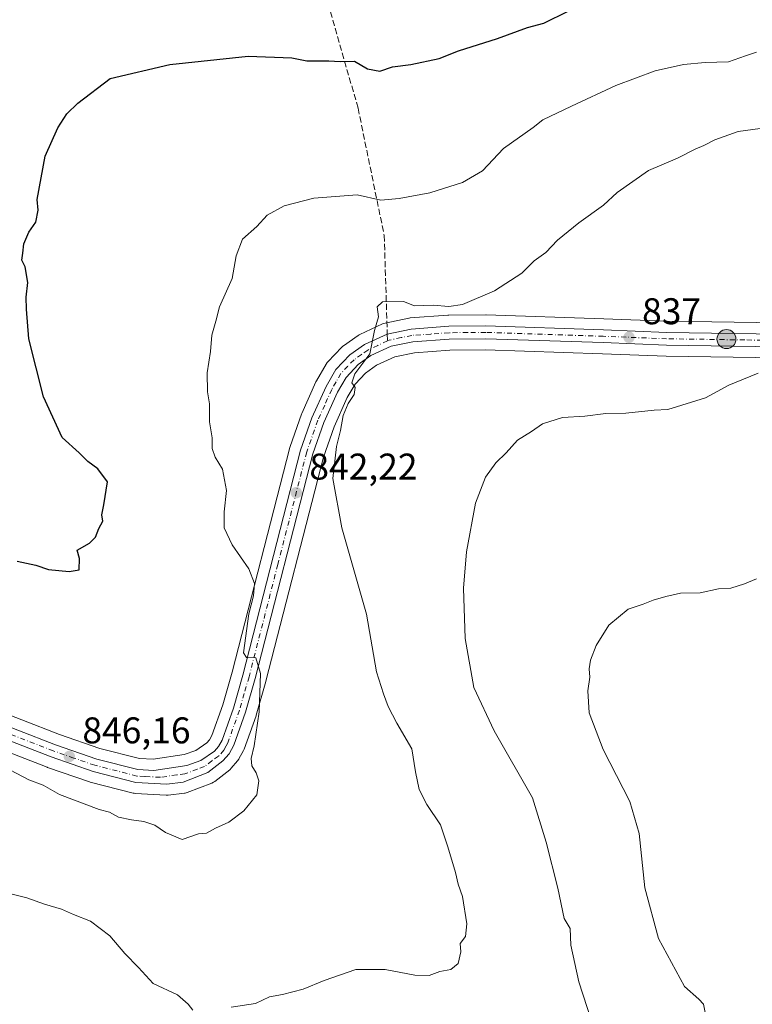
# Model space of a CAD drawing. Units: metres. Extents: x 590211 to 593654, y 4742894 to 4745262.
# Drawn here: x 591153 to 591351, y 4744469 to 4744734 of the extents above; entities that cross this region are included whole.
import ezdxf

# ---------------------------------------------------------------- set-up
doc = ezdxf.new("R2010")
doc.units = ezdxf.units.M
doc.header["$MEASUREMENT"] = 0
doc.linetypes.add('DGN Style 3', pattern=[2.307223458686699, 1.648016756204785, -0.6592067024819142])
doc.linetypes.add('DGN Style 4', pattern=[2.6384748266838614, 1.318413404963828, -0.6592067024819142, 0.001648016756204785, -0.6592067024819142])
for name, color, linetype, lineweight in [('Arbolado forestal CxS', 92, 'Continuous', 0), ('Carretera de calzada única Cxs', 7, 'Continuous', 13), ('Carretera de calzada única eje', 7, 'DGN Style 4', 0), ('Curva de nivel maestra', 30, 'Continuous', 30), ('Curva de nivel normal', 30, 'Continuous', 0), ('Núcleo urbano CxS', 7, 'Continuous', 0), ('Punto de cota en terreno', 7, 'Continuous', 0), ('Punto kilométrico de carretera', 7, 'Continuous', 0), ('Roquedo CxS', 135, 'Continuous', 0), ('Rótulo de punto de cota en terreno', 7, 'Continuous', 0), ('Senda', 7, 'DGN Style 3', 0), ('Senda no paivmentada conexión', 7, 'DGN Style 3', 0)]:
    doc.layers.add(name, color=color, linetype=linetype, lineweight=lineweight)
doc.styles.add('Style-Arial', font='txt')

# ---------------------------------------------------------------- blocks, each defined once
blk = doc.blocks.new('*U7')
at = {"layer": 'Arbolado forestal CxS', "color": 92, "linetype": 'Continuous', "lineweight": 0}
for points in [[(591370.0427000001, 4744651.959100001, 835.608600000007), (591327.9310999997, 4744652.609300001, 836.7805999999982), (591310.8881000001, 4744653.268100001, 837.4599000000018), (591279.1703000005, 4744654.328500001, 839.4116000000067), (591279.0565, 4744654.3301, 839.4199999999984), (591269.0431000004, 4744654.239900001, 839.7350000000006), (591268.8520999998, 4744654.232100001, 839.7358999999997), (591258.6920999996, 4744653.4921, 839.7289000000019), (591258.3891000003, 4744653.454500001, 839.7263999999997), (591258.2971000001, 4744653.436899999, 839.7250000000058), (591251.8771000003, 4744652.096899999, 840.0234999999958), (591251.4641000004, 4744651.9791, 840.0531000000047), (591251.2329000002, 4744651.8839, 840.0693999999932), (591245.1228999998, 4744649.063899999, 840.5938000000025), (591244.8800999997, 4744648.938100001, 840.6178000000073), (591244.6621000003, 4744648.799500001, 840.6379000000015), (591240.6821, 4744646.019500001, 840.9404999999971), (591240.4716999996, 4744645.858300001, 840.9535999999936), (591240.2251000004, 4744645.626300001, 840.9645000000019), (591236.4250999996, 4744641.626300001, 841.1419000000025), (591236.3019000003, 4744641.488500001, 841.1619999999967), (591236.0044999998, 4744641.0645, 841.2084000000032), (591233.3833, 4744636.542300001, 841.5537000000041), (591233.2423, 4744636.266899999, 841.555600000007), (591229.4423000002, 4744627.786900001, 841.6940000000033), (591229.3558999998, 4744627.571900001, 841.6977000000044), (591226.2906999998, 4744618.877499999, 842.2793999999994), (591226.2141000004, 4744618.625499999, 842.293399999995), (591210.6653000005, 4744558.009099999, 846.2133999999934), (591208.1319000004, 4744549.235500001, 846.883799999996), (591205.2115000002, 4744540.9465, 846.867499999993), (591204.5547000002, 4744539.746099999, 846.8181999999942), (591203.8636999996, 4744538.9539, 846.8029999999999), (591200.8557000002, 4744536.9101, 846.7896999999939), (591197.6951000001, 4744535.795499999, 846.7884000000049), (591189.4051000001, 4744534.569900001, 846.7451000000001), (591185.6804999998, 4744534.733700001, 846.6526000000014), (591175.0214999998, 4744537.4465, 846.4771999999939), (591164.0837000003, 4744541.2269, 846.6408999999985), (591133.5822999999, 4744553.0781, 846.3119000000006)], [(591130.1782999998, 4744544.2719, 845.4146999999939), (591160.7846999997, 4744532.393300001, 845.8913999999932), (591160.8664999995, 4744532.363100001, 845.8901999999945), (591172.1891000001, 4744528.4451, 845.9860999999946), (591172.4282999998, 4744528.373299999, 845.9986999999965), (591183.9883000003, 4744525.4233, 846.1377000000066), (591184.2090999996, 4744525.375700001, 846.1353999999993), (591184.5500999996, 4744525.3355, 846.1347999999998), (591192.8701, 4744524.8355, 846.167100000006), (591193.0500999996, 4744524.8301, 846.1674000000058), (591193.4089000003, 4744524.851700001, 846.1695000000036), (591197.8088999996, 4744525.3817, 846.2062000000006), (591197.9710999997, 4744525.4057, 846.204199999993), (591198.5043000003, 4744525.5515, 846.2032000000036), (591205.2023, 4744528.142100001, 846.2394999999962), (591205.6201, 4744528.3421, 846.2240000000021), (591205.9654999999, 4744528.574899999, 846.2121000000043), (591210.0154999997, 4744531.7349, 846.1070000000036), (591210.0985000003, 4744531.801899999, 846.1067000000039), (591210.4363000002, 4744532.134500001, 846.1089999999967), (591212.1523000002, 4744534.113100001, 846.0653000000021), (591212.4681000002, 4744534.5601, 846.0467999999966), (591212.5050999997, 4744534.6261, 846.0437999999995), (591213.7351000002, 4744536.8861, 845.8742000000057), (591213.9234999996, 4744537.306299999, 845.853099999993), (591217.0979000004, 4744546.2685, 845.5874999999943), (591217.1536999998, 4744546.442500001, 845.5809000000008), (591219.7537000002, 4744555.502499999, 845.0201999999991), (591219.7761000004, 4744555.5847, 845.0160999999936), (591235.2729000002, 4744616.005700001, 841.1116000000038), (591238.1577000003, 4744624.164899999, 840.7137999999978), (591241.7138999999, 4744632.1009, 840.3083999999944), (591243.7880999995, 4744635.679500001, 840.1794999999984), (591246.6195, 4744638.657500001, 839.9934999999969), (591249.5922999998, 4744640.7489, 839.8994999999996), (591254.5163000004, 4744643.013300001, 839.6601999999986), (591259.8063000003, 4744644.122099999, 839.2213000000047), (591269.3306999998, 4744644.801100001, 838.6662000000069), (591278.9940999999, 4744644.889699999, 838.4321000000054), (591310.5425000004, 4744643.8421, 837.0087000000058), (591327.6343, 4744643.1823, 836.4710999999952), (591327.7039000001, 4744643.180500001, 836.4688000000025), (591369.8277000003, 4744642.530900001, 835.2448000000004)]]:
    blk.add_polyline3d(points, dxfattribs=at)
blk = doc.blocks.new('*U26')
at = {"layer": 'Núcleo urbano CxS', "color": 7, "linetype": 'Continuous', "lineweight": 0}
for points in [[(591369.8277000003, 4744642.530900001, 835.2448000000004), (591327.7039000001, 4744643.180500001, 836.4688000000025), (591327.6343, 4744643.1823, 836.4710999999952), (591310.5425000004, 4744643.8421, 837.0087000000058), (591278.9940999999, 4744644.889699999, 838.4321000000054), (591269.3306999998, 4744644.801100001, 838.6662000000069), (591259.8063000003, 4744644.122099999, 839.2213000000047), (591254.5163000004, 4744643.013300001, 839.6601999999986), (591249.5922999998, 4744640.7489, 839.8994999999996), (591246.6195, 4744638.657500001, 839.9934999999969), (591243.7880999995, 4744635.679500001, 840.1794999999984), (591241.7138999999, 4744632.1009, 840.3083999999944), (591238.1577000003, 4744624.164899999, 840.7137999999978), (591235.2729000002, 4744616.005700001, 841.1116000000038), (591219.7761000004, 4744555.5847, 845.0160999999936), (591219.7537000002, 4744555.502499999, 845.0201999999991), (591217.1536999998, 4744546.442500001, 845.5809000000008), (591217.0979000004, 4744546.2685, 845.5874999999943), (591213.9234999996, 4744537.306299999, 845.853099999993), (591213.7351000002, 4744536.8861, 845.8742000000057), (591212.5050999997, 4744534.6261, 846.0437999999995), (591212.4681000002, 4744534.5601, 846.0467999999966), (591212.1523000002, 4744534.113100001, 846.0653000000021), (591210.4363000002, 4744532.134500001, 846.1089999999967), (591210.0985000003, 4744531.801899999, 846.1067000000039), (591210.0154999997, 4744531.7349, 846.1070000000036), (591205.9654999999, 4744528.574899999, 846.2121000000043), (591205.6201, 4744528.3421, 846.2240000000021), (591205.2023, 4744528.142100001, 846.2394999999962), (591198.5043000003, 4744525.5515, 846.2032000000036), (591197.9710999997, 4744525.4057, 846.204199999993), (591197.8088999996, 4744525.3817, 846.2062000000006), (591193.4089000003, 4744524.851700001, 846.1695000000036), (591193.0500999996, 4744524.8301, 846.1674000000058), (591192.8701, 4744524.8355, 846.167100000006), (591184.5500999996, 4744525.3355, 846.1347999999998), (591184.2090999996, 4744525.375700001, 846.1353999999993), (591183.9883000003, 4744525.4233, 846.1377000000066), (591172.4282999998, 4744528.373299999, 845.9986999999965), (591172.1891000001, 4744528.4451, 845.9860999999946), (591160.8664999995, 4744532.363100001, 845.8901999999945), (591160.7846999997, 4744532.393300001, 845.8913999999932), (591130.1782999998, 4744544.2719, 845.4146999999939)], [(591133.5822999999, 4744553.0781, 846.3119000000006), (591164.0837000003, 4744541.2269, 846.6408999999985), (591175.0214999998, 4744537.4465, 846.4771999999939), (591185.6804999998, 4744534.733700001, 846.6526000000014), (591189.4051000001, 4744534.569900001, 846.7451000000001), (591197.6951000001, 4744535.795499999, 846.7884000000049), (591200.8557000002, 4744536.9101, 846.7896999999939), (591203.8636999996, 4744538.9539, 846.8029999999999), (591204.5547000002, 4744539.746099999, 846.8181999999942), (591205.2115000002, 4744540.9465, 846.867499999993), (591208.1319000004, 4744549.235500001, 846.883799999996), (591210.6653000005, 4744558.009099999, 846.2133999999934), (591226.2141000004, 4744618.625499999, 842.293399999995), (591226.2906999998, 4744618.877499999, 842.2793999999994), (591229.3558999998, 4744627.571900001, 841.6977000000044), (591229.4423000002, 4744627.786900001, 841.6940000000033), (591233.2423, 4744636.266899999, 841.555600000007), (591233.3833, 4744636.542300001, 841.5537000000041), (591236.0044999998, 4744641.0645, 841.2084000000032), (591236.3019000003, 4744641.488500001, 841.1619999999967), (591236.4250999996, 4744641.626300001, 841.1419000000025), (591240.2251000004, 4744645.626300001, 840.9645000000019), (591240.4716999996, 4744645.858300001, 840.9535999999936), (591240.6821, 4744646.019500001, 840.9404999999971), (591244.6621000003, 4744648.799500001, 840.6379000000015), (591244.8800999997, 4744648.938100001, 840.6178000000073), (591245.1228999998, 4744649.063899999, 840.5938000000025), (591251.2329000002, 4744651.8839, 840.0693999999932), (591251.4641000004, 4744651.9791, 840.0531000000047), (591251.8771000003, 4744652.096899999, 840.0234999999958), (591258.2971000001, 4744653.436899999, 839.7250000000058), (591258.3891000003, 4744653.454500001, 839.7263999999997), (591258.6920999996, 4744653.4921, 839.7289000000019), (591268.8520999998, 4744654.232100001, 839.7358999999997), (591269.0431000004, 4744654.239900001, 839.7350000000006), (591279.0565, 4744654.3301, 839.4199999999984), (591279.1703000005, 4744654.328500001, 839.4116000000067), (591310.8881000001, 4744653.268100001, 837.4599000000018), (591327.9310999997, 4744652.609300001, 836.7805999999982), (591370.0427000001, 4744651.959100001, 835.608600000007)]]:
    blk.add_polyline3d(points, dxfattribs=at)
blk = doc.blocks.new('5PATER')
at = {"layer": 'Roquedo CxS', "linetype": 'Continuous', "lineweight": 0}
h = blk.add_hatch(color=51, dxfattribs=at)
edge = h.paths.add_edge_path()
edge.add_ellipse((0, 0), major_axis=(-0.1095731443231308, -0.1110710700762829), ratio=0.9994222409660322, start_angle=0, end_angle=360)
blk = doc.blocks.new('*U35')
at = {"layer": 'Carretera de calzada única Cxs', "color": 7, "linetype": 'Continuous', "lineweight": 13}
for points in [[(591369.9001000002, 4744645.530099999, 842.2265999999945), (591327.7500999998, 4744646.1801, 839.3758999999991), (591310.6501000002, 4744646.840100001, 840.0666000000057), (591279.0301000001, 4744647.890100001, 844.5831000000036), (591269.2100999998, 4744647.800100001, 845.3968000000023), (591259.3901000004, 4744647.100099999, 840.8889999999956), (591253.5701000001, 4744645.880100001, 840.8456000000006), (591248.0900999998, 4744643.360099999, 840.5991000000067), (591244.6501000002, 4744640.940099999, 841.9159000000074), (591241.3701, 4744637.4901, 841.9732999999978), (591239.0401, 4744633.470100001, 844.921100000007), (591235.3701, 4744625.280099999, 848.6625000000058), (591232.4001000002, 4744616.880100001, 845.4777000000032), (591216.8701, 4744556.3301, 849.4676999999939), (591214.2701000003, 4744547.270099999, 849.1518000000069), (591211.1001000004, 4744538.3201, 848.3456000000006), (591209.8701, 4744536.0601, 848.6851000000024), (591208.1700999998, 4744534.100099999, 848.0620999999956), (591204.1201, 4744530.940099999, 847.553899999999), (591197.4501, 4744528.360099999, 847.5136000000057), (591193.0500999996, 4744527.8301, 848.5930999999982), (591184.7301000003, 4744528.3301, 849.386400000003), (591173.1700999998, 4744531.280099999, 848.8092999999935), (591161.8701, 4744535.190099999, 847.3931000000011), (591131.2600999996, 4744547.0701, 846.6851000000024)], [(591132.5000999998, 4744550.280099999, 849.2955999999976), (591163.0500999996, 4744538.4101, 847.2565999999933), (591174.1601, 4744534.5701, 852.7128999999987), (591185.2401000002, 4744531.7501, 858.1089999999967), (591189.5601000004, 4744531.5601, 857.3377000000038), (591198.4200999998, 4744532.870100001, 847.7448000000004), (591202.2200999996, 4744534.210100001, 846.7937999999995), (591205.8701, 4744536.690099999, 846.8009000000021), (591207.0301000001, 4744538.020099999, 846.7951999999933), (591207.9600999998, 4744539.720100001, 847.5917000000045), (591210.9901000002, 4744548.3201, 851.6926999999997), (591213.5601000004, 4744557.220100001, 856.6389999999956), (591229.1201, 4744617.880100001, 846.4294999999984), (591232.1801000005, 4744626.5601, 845.672200000001), (591235.9801000003, 4744635.040100001, 842.5690000000033), (591238.6001000004, 4744639.5601, 842.3910000000034), (591242.4001000002, 4744643.5601, 841.3551000000008), (591246.3800999997, 4744646.340100001, 840.9219000000012), (591252.4951, 4744649.1601, 841.8319999999949), (591258.9101, 4744650.5001, 843.1848000000028), (591269.0701000001, 4744651.2401, 848.5592999999935), (591279.0701000001, 4744651.3301, 843.2823000000062), (591310.7801000001, 4744650.270099999, 843.2909999999974), (591327.8501000004, 4744649.610099999, 839.3546999999963), (591369.9700999996, 4744648.960100001, 840.012600000002)]]:
    blk.add_polyline3d(points, dxfattribs=at)
blk = doc.blocks.new('5HITCA')
at = {"layer": 'Punto kilométrico de carretera', "linetype": 'Continuous', "lineweight": 0}
h = blk.add_hatch(color=1, dxfattribs=at)
edge = h.paths.add_edge_path()
edge.add_arc((0, 0), 0.2558578010358639, 0, 360)
at = {"layer": 'Punto kilométrico de carretera', "color": 7, "linetype": 'Continuous', "lineweight": 0}
blk.add_circle((0, 0), 0.2558578010358639, dxfattribs=at)

msp = doc.modelspace()

# ---------------------------------------------------------------- linework, layer by layer
at = {"layer": 'Arbolado forestal CxS', "color": 92, "linetype": 'Continuous', "lineweight": 0}
for points in [[(591133.5822999999, 4744553.0781, 846.3119000000006), (591164.0837000003, 4744541.2269, 846.6408999999985), (591175.0214999998, 4744537.4465, 846.4771999999939), (591185.6804999998, 4744534.733700001, 846.6526000000014), (591189.4051000001, 4744534.569900001, 846.7451000000001), (591197.6951000001, 4744535.795499999, 846.7884000000049), (591200.8557000002, 4744536.9101, 846.7896999999939), (591203.8636999996, 4744538.9539, 846.8029999999999), (591204.5547000002, 4744539.746099999, 846.8181999999942), (591205.2115000002, 4744540.9465, 846.867499999993), (591208.1319000004, 4744549.235500001, 846.883799999996), (591210.6653000005, 4744558.009099999, 846.2133999999934), (591226.2141000004, 4744618.625499999, 842.293399999995), (591226.2906999998, 4744618.877499999, 842.2793999999994), (591229.3558999998, 4744627.571900001, 841.6977000000044), (591229.4423000002, 4744627.786900001, 841.6940000000033), (591233.2423, 4744636.266899999, 841.555600000007), (591233.3833, 4744636.542300001, 841.5537000000041), (591236.0044999998, 4744641.0645, 841.2084000000032), (591236.3019000003, 4744641.488500001, 841.1619999999967), (591236.4250999996, 4744641.626300001, 841.1419000000025), (591240.2251000004, 4744645.626300001, 840.9645000000019), (591240.4716999996, 4744645.858300001, 840.9535999999936), (591240.6821, 4744646.019500001, 840.9404999999971), (591244.6621000003, 4744648.799500001, 840.6379000000015), (591244.8800999997, 4744648.938100001, 840.6178000000073), (591245.1228999998, 4744649.063899999, 840.5938000000025), (591251.2329000002, 4744651.8839, 840.0693999999932), (591251.4641000004, 4744651.9791, 840.0531000000047), (591251.8771000003, 4744652.096899999, 840.0234999999958), (591258.2971000001, 4744653.436899999, 839.7250000000058), (591258.3891000003, 4744653.454500001, 839.7263999999997), (591258.6920999996, 4744653.4921, 839.7289000000019), (591268.8520999998, 4744654.232100001, 839.7358999999997), (591269.0431000004, 4744654.239900001, 839.7350000000006), (591279.0565, 4744654.3301, 839.4199999999984), (591279.1703000005, 4744654.328500001, 839.4116000000067), (591310.8881000001, 4744653.268100001, 837.4599000000018), (591327.9310999997, 4744652.609300001, 836.7805999999982), (591370.0427000001, 4744651.959100001, 835.608600000007)], [(591130.1782999998, 4744544.2719, 845.4146999999939), (591160.7846999997, 4744532.393300001, 845.8913999999932), (591160.8664999995, 4744532.363100001, 845.8901999999945), (591172.1891000001, 4744528.4451, 845.9860999999946), (591172.4282999998, 4744528.373299999, 845.9986999999965), (591183.9883000003, 4744525.4233, 846.1377000000066), (591184.2090999996, 4744525.375700001, 846.1353999999993), (591184.5500999996, 4744525.3355, 846.1347999999998), (591192.8701, 4744524.8355, 846.167100000006), (591193.0500999996, 4744524.8301, 846.1674000000058), (591193.4089000003, 4744524.851700001, 846.1695000000036), (591197.8088999996, 4744525.3817, 846.2062000000006), (591197.9710999997, 4744525.4057, 846.204199999993), (591198.5043000003, 4744525.5515, 846.2032000000036), (591205.2023, 4744528.142100001, 846.2394999999962), (591205.6201, 4744528.3421, 846.2240000000021), (591205.9654999999, 4744528.574899999, 846.2121000000043), (591210.0154999997, 4744531.7349, 846.1070000000036), (591210.0985000003, 4744531.801899999, 846.1067000000039), (591210.4363000002, 4744532.134500001, 846.1089999999967), (591212.1523000002, 4744534.113100001, 846.0653000000021), (591212.4681000002, 4744534.5601, 846.0467999999966), (591212.5050999997, 4744534.6261, 846.0437999999995), (591213.7351000002, 4744536.8861, 845.8742000000057), (591213.9234999996, 4744537.306299999, 845.853099999993), (591217.0979000004, 4744546.2685, 845.5874999999943), (591217.1536999998, 4744546.442500001, 845.5809000000008), (591219.7537000002, 4744555.502499999, 845.0201999999991), (591219.7761000004, 4744555.5847, 845.0160999999936), (591235.2729000002, 4744616.005700001, 841.1116000000038), (591238.1577000003, 4744624.164899999, 840.7137999999978), (591241.7138999999, 4744632.1009, 840.3083999999944), (591243.7880999995, 4744635.679500001, 840.1794999999984), (591246.6195, 4744638.657500001, 839.9934999999969), (591249.5922999998, 4744640.7489, 839.8994999999996), (591254.5163000004, 4744643.013300001, 839.6601999999986), (591259.8063000003, 4744644.122099999, 839.2213000000047), (591269.3306999998, 4744644.801100001, 838.6662000000069), (591278.9940999999, 4744644.889699999, 838.4321000000054), (591310.5425000004, 4744643.8421, 837.0087000000058), (591327.6343, 4744643.1823, 836.4710999999952), (591327.7039000001, 4744643.180500001, 836.4688000000025), (591369.8277000003, 4744642.530900001, 835.2448000000004)]]:
    msp.add_polyline3d(points, dxfattribs=at)
at = {"layer": 'Carretera de calzada única Cxs', "color": 7, "linetype": 'Continuous', "lineweight": 13}
for points in [[(591132.5000999998, 4744550.280099999, 849.2955999999976), (591163.0500999996, 4744538.4101, 847.2565999999933), (591174.1601, 4744534.5701, 852.7128999999987), (591185.2401000002, 4744531.7501, 858.1089999999967), (591189.5601000004, 4744531.5601, 857.3377000000038), (591198.4200999998, 4744532.870100001, 847.7448000000004), (591202.2200999996, 4744534.210100001, 846.7937999999995), (591205.8701, 4744536.690099999, 846.8009000000021), (591207.0301000001, 4744538.020099999, 846.7951999999933), (591207.9600999998, 4744539.720100001, 847.5917000000045), (591210.9901000002, 4744548.3201, 851.6926999999997), (591213.5601000004, 4744557.220100001, 856.6389999999956), (591229.1201, 4744617.880100001, 846.4294999999984), (591232.1801000005, 4744626.5601, 845.672200000001), (591235.9801000003, 4744635.040100001, 842.5690000000033), (591238.6001000004, 4744639.5601, 842.3910000000034), (591242.4001000002, 4744643.5601, 841.3551000000008), (591246.3800999997, 4744646.340100001, 840.9219000000012), (591252.4951, 4744649.1601, 841.8319999999949), (591258.9101, 4744650.5001, 843.1848000000028), (591269.0701000001, 4744651.2401, 848.5592999999935), (591279.0701000001, 4744651.3301, 843.2823000000062), (591310.7801000001, 4744650.270099999, 843.2909999999974), (591327.8501000004, 4744649.610099999, 839.3546999999963), (591369.9700999996, 4744648.960100001, 840.012600000002)], [(591369.9001000002, 4744645.530099999, 842.2265999999945), (591327.7500999998, 4744646.1801, 839.3758999999991), (591310.6501000002, 4744646.840100001, 840.0666000000057), (591279.0301000001, 4744647.890100001, 844.5831000000036), (591269.2100999998, 4744647.800100001, 845.3968000000023), (591259.3901000004, 4744647.100099999, 840.8889999999956), (591253.5701000001, 4744645.880100001, 840.8456000000006), (591248.0900999998, 4744643.360099999, 840.5991000000067), (591244.6501000002, 4744640.940099999, 841.9159000000074), (591241.3701, 4744637.4901, 841.9732999999978), (591239.0401, 4744633.470100001, 844.921100000007), (591235.3701, 4744625.280099999, 848.6625000000058), (591232.4001000002, 4744616.880100001, 845.4777000000032), (591216.8701, 4744556.3301, 849.4676999999939), (591214.2701000003, 4744547.270099999, 849.1518000000069), (591211.1001000004, 4744538.3201, 848.3456000000006), (591209.8701, 4744536.0601, 848.6851000000024), (591208.1700999998, 4744534.100099999, 848.0620999999956), (591204.1201, 4744530.940099999, 847.553899999999), (591197.4501, 4744528.360099999, 847.5136000000057), (591193.0500999996, 4744527.8301, 848.5930999999982), (591184.7301000003, 4744528.3301, 849.386400000003), (591173.1700999998, 4744531.280099999, 848.8092999999935), (591161.8701, 4744535.190099999, 847.3931000000011), (591131.2600999996, 4744547.0701, 846.6851000000024)]]:
    msp.add_polyline3d(points, dxfattribs=at)
at = {"layer": 'Carretera de calzada única eje', "color": 7, "linetype": 'DGN Style 4', "lineweight": 0}
for points in [[(591369.9301000005, 4744647.2401, 838.7526999999974), (591348.8800999997, 4744647.5701, 837.0421000000061), (591327.8000999996, 4744647.890100001, 838.047200000001), (591310.7200999996, 4744648.550100001, 840.8574999999984), (591279.0500999996, 4744649.610099999, 843.9410999999964), (591274.1401000004, 4744649.5601, 845.7739000000003), (591269.1401000004, 4744649.520099999, 846.976999999999), (591264.2301000003, 4744649.170100001, 844.027900000001), (591259.1501000002, 4744648.800100001, 841.6257000000041), (591256.2401000002, 4744648.190099999, 840.6769999999962), (591253.0301000001, 4744647.520099999, 840.0421999999963), (591252.5586999999, 4744647.3029, 840.1187000000064)], [(591252.5586999999, 4744647.3029, 840.1187000000064), (591249.9700999996, 4744646.110099999, 840.531799999997), (591247.2301000003, 4744644.850099999, 840.4983999999969), (591245.5100999996, 4744643.640100001, 840.7816000000021), (591243.5201000003, 4744642.2501, 840.8125), (591241.8800999997, 4744640.520099999, 841.5237000000053), (591239.9801000003, 4744638.520099999, 841.9238999999944), (591238.6700999998, 4744636.2601, 842.4266999999963), (591237.5100999996, 4744634.2501, 842.3616999999941), (591235.6101000002, 4744630.0101, 845.0868999999948), (591233.7701000003, 4744625.920100001, 846.4790999999968), (591230.7600999996, 4744617.380100001, 845.515400000004), (591222.9801000003, 4744587.050100001, 852.1025999999983), (591215.2200999996, 4744556.770099999, 852.9568), (591213.9301000005, 4744552.3201, 851.3142999999982), (591212.6300999997, 4744547.790100001, 849.8720999999933), (591209.5301000001, 4744539.020099999, 847.748900000006), (591209.0601000004, 4744538.170100001, 847.4756000000052), (591208.4501, 4744537.040100001, 847.1913999999962), (591207.0201000003, 4744535.390100001, 847.0019999999931), (591205.2001, 4744534.1501, 847.0329999999959), (591203.1700999998, 4744532.5701, 846.6006000000052), (591201.2701000003, 4744531.9001, 846.9091000000045), (591197.9301000005, 4744530.610099999, 847.6244000000006), (591195.7301000003, 4744530.350099999, 849.8329999999987), (591191.3101000004, 4744529.690099999, 852.6784000000043), (591187.1401000004, 4744529.940099999, 853.8852999999945), (591184.9801000003, 4744530.040100001, 853.7400000000052), (591173.6601, 4744532.920100001, 850.3990000000049), (591168.0100999996, 4744534.880100001, 846.7964999999967), (591162.4600999998, 4744536.800100001, 846.7213000000047), (591147.1501000002, 4744542.7401, 846.9566000000051)]]:
    msp.add_polyline3d(points, dxfattribs=at)
at = {"layer": 'Curva de nivel maestra', "color": 30, "linetype": 'Continuous', "lineweight": 30, "elevation": 850, "flags": 128}
msp.add_lwpolyline([(591152.6699999999, 4744587.970100001), (591157.7800000003, 4744586.890100001), (591161.1799999997, 4744585.700099999), (591166.7199999997, 4744585.130100001), (591169.4500000002, 4744585.610099999), (591169.54, 4744588.640100001), (591168.9000000004, 4744590.9001), (591172.2400000002, 4744592.7601), (591173.7999999998, 4744594.4101), (591174.7199999997, 4744596.7601), (591175.8200000003, 4744598.770099999), (591175.5199999996, 4744600.450099999), (591176.0499999998, 4744603.100099999), (591177.0599999996, 4744609.360099999), (591174.4500000002, 4744612.850099999), (591171.7300000004, 4744614.800100001), (591169.4199999999, 4744617.1501), (591164.8600000005, 4744621.2601), (591159.7999999998, 4744632.200099999), (591155.8399999999, 4744647.9001), (591155.2699999996, 4744655.8301), (591155.1200000001, 4744659.140100001), (591155.5800000001, 4744663.050100001), (591154.8700000001, 4744667.2601), (591154.0099999999, 4744669.050100001), (591154.2699999996, 4744670.9301), (591154.4900000002, 4744673.440099999), (591155.9000000004, 4744676.630100001), (591157.75, 4744679.340100001), (591158.3399999999, 4744682.5701), (591158.0599999996, 4744685.4301), (591160.2699999996, 4744697.100099999), (591163.7100000001, 4744704.720100001), (591166.1299999999, 4744708.520099999), (591169.0800000001, 4744711.380100001), (591177.8099999996, 4744718.020099999), (591193.8300000001, 4744721.840100001), (591215.0199999996, 4744724.100099999), (591226.7699999996, 4744723.5701), (591230.7999999998, 4744722.840100001), (591236.7199999997, 4744722.790100001), (591239.8200000003, 4744722.6601), (591243.6100000005, 4744722.7401), (591247.1399999997, 4744720.640100001), (591250.4600000001, 4744719.970100001), (591253.9100000003, 4744721.170100001), (591258.7999999998, 4744721.790100001), (591266.4699999997, 4744723.450099999), (591271.6600000003, 4744725.460100001), (591282.1600000003, 4744728.8201), (591290.3300000001, 4744731.7501), (591294.6600000003, 4744732.920100001), (591301.2199999997, 4744736.170100001)], dxfattribs=at)
at = {"layer": 'Curva de nivel normal', "color": 30, "linetype": 'Continuous', "lineweight": 0, "flags": 128}
for points, elevation in [([(591351.9800000004, 4744725.109999999), (591349.0999999996, 4744724.180000001), (591344.4800000004, 4744722.5), (591338.1900000004, 4744722.359999999), (591332.2999999998, 4744721.850000001), (591324.6699999999, 4744720.08), (591314.1200000001, 4744716.119999999), (591302.1299999999, 4744710.619999999), (591294.4000000004, 4744706.92), (591291.7999999998, 4744704.869999999), (591283.8600000005, 4744699.16), (591278.1299999999, 4744693.16), (591272.7999999998, 4744690.029999999), (591263.9400000004, 4744687.180000001), (591255.6600000003, 4744685.710000001), (591250.7199999997, 4744685.230000001), (591244.4100000003, 4744686.720000001), (591232.6799999997, 4744685.74), (591224.6900000004, 4744683.730000001), (591220.1399999997, 4744681.210000001), (591217.3200000003, 4744678.189999999), (591213.4800000004, 4744674.699999999), (591211.7199999997, 4744670.26), (591210.7000000002, 4744664.100000001), (591207.2400000002, 4744656.5), (591206.2599999999, 4744652.630000001), (591205.1900000004, 4744648.880000001), (591204.8300000001, 4744644.5), (591203.8899999997, 4744638.74), (591204.04, 4744633.619999999), (591204.5499999998, 4744630.32), (591204.5800000001, 4744625.529999999), (591205.25, 4744621.17), (591205.2800000003, 4744618.27), (591206.0899999999, 4744616.02), (591208.0700000003, 4744612.710000001), (591209.1699999999, 4744606.949999999), (591208.5, 4744601.210000001), (591208.54, 4744596.9), (591210.6600000003, 4744592.32), (591215.1299999999, 4744585.859999999), (591216.7000000002, 4744581.960000001), (591216.4199999999, 4744578.58), (591215.1399999997, 4744573.74), (591213.7400000002, 4744563.199999999), (591214.5499999998, 4744561.949999999), (591217.0099999999, 4744561.92), (591218.3499999996, 4744557.710000001), (591217.9299999997, 4744547.33), (591216.6200000001, 4744538.189999999), (591215.7599999999, 4744534.720000001), (591215.9299999997, 4744532.76), (591217.1500000004, 4744530.890000001), (591217.8700000001, 4744528.699999999), (591217.2800000003, 4744524.939999999), (591213.8399999999, 4744520.630000001), (591209.8099999996, 4744517.59), (591206.1399999997, 4744516.01), (591203.7599999999, 4744514.67), (591201.5999999996, 4744514.439999999), (591197.2000000002, 4744512.92), (591192.7100000001, 4744514.789999999), (591189.7800000003, 4744516.810000001), (591186.8200000003, 4744517.810000001), (591183.5, 4744518.210000001), (591180.0199999996, 4744518.939999999), (591177.6200000001, 4744520.25), (591174.8399999999, 4744521.029999999), (591164.0999999996, 4744525.029999999), (591159.7599999999, 4744527.529999999), (591155.8300000001, 4744528.99), (591147.4299999997, 4744533.369999999)], 845), ([(591210.3899999997, 4744467.699999999), (591216.9600000001, 4744468.74), (591220.7400000002, 4744470.49), (591224.2800000003, 4744471.15), (591229.7999999998, 4744472.630000001), (591235.4699999997, 4744474.960000001), (591244.0300000003, 4744477.9), (591251.8799999999, 4744477.859999999), (591259.9000000004, 4744476.390000001), (591263.79, 4744476.26), (591266.6500000004, 4744477.380000001), (591269.5999999996, 4744477.9), (591271.5999999996, 4744479.52), (591272.29, 4744482.609999999), (591272.1799999997, 4744484.880000001), (591273.5300000003, 4744486.810000001), (591273.9699999997, 4744490.210000001), (591272.79, 4744497.57), (591271.5999999996, 4744500.9), (591270.8899999997, 4744504), (591268.7999999998, 4744510.960000001), (591266.8700000001, 4744516.84), (591263.1500000004, 4744522.390000001), (591261.1200000001, 4744526.41), (591260.1100000005, 4744531.199999999), (591259.0700000003, 4744537.369999999), (591255.0999999996, 4744544.26), (591252.7400000002, 4744548.730000001), (591251.5, 4744552.16), (591249.5499999998, 4744558.140000001), (591246.9199999999, 4744573.680000001), (591240.2000000002, 4744596.939999999), (591237.7800000003, 4744610.189999999), (591238.8200000003, 4744618.859999999), (591239.9100000003, 4744623.17), (591240.5999999996, 4744627.24), (591241.9299999997, 4744630.42), (591243.5899999999, 4744632.9), (591243.8200000003, 4744634.720000001), (591242.9600000001, 4744635.99), (591243.7800000003, 4744638.460000001), (591247.79, 4744643.789999999), (591249.0800000001, 4744650.119999999), (591250.1100000005, 4744653.76), (591249.7999999998, 4744656.51), (591251.1900000004, 4744657.83), (591256.8799999999, 4744657.949999999), (591259.79, 4744656.720000001), (591264.8799999999, 4744656.960000001), (591269.0499999998, 4744656.58), (591272.7599999999, 4744657.100000001), (591281.3899999997, 4744660.77), (591288.7999999998, 4744665.609999999), (591292.0599999996, 4744668.930000001), (591295.1900000004, 4744671.140000001), (591298.4000000004, 4744674.460000001), (591304.1200000001, 4744679.130000001), (591310.79, 4744683.890000001), (591314.4800000004, 4744687.300000001), (591322.8700000001, 4744693.199999999), (591330.7199999997, 4744696.59), (591335.4600000001, 4744699.02), (591337.79, 4744699.949999999), (591340.79, 4744701.539999999), (591347.1200000001, 4744703.77), (591352.9800000004, 4744704.600000001)], 840), ([(591352.5099999999, 4744638.59), (591344.5800000001, 4744635.34), (591338.2699999996, 4744631.980000001), (591328.1200000001, 4744628.84), (591324.4600000001, 4744628.600000001), (591316.79, 4744627.859999999), (591311.4400000004, 4744627.779999999), (591305.7400000002, 4744627.07), (591299.75, 4744626.689999999), (591294.3600000005, 4744624.92), (591291.3399999999, 4744622.880000001), (591287.5499999998, 4744620.550000001), (591284.5499999998, 4744617.180000001), (591281.7800000003, 4744614.430000001), (591278.9400000004, 4744610.609999999), (591276.2699999996, 4744603.57), (591273.8300000001, 4744590.49), (591273.0300000003, 4744580.640000001), (591273.4400000004, 4744567.08), (591275.8099999996, 4744553.859999999), (591281.29, 4744542.24), (591291.5999999996, 4744524.16), (591295.3300000001, 4744512.230000001), (591298.4199999999, 4744499.850000001), (591300.2100000001, 4744491.619999999), (591301.8200000003, 4744488.930000001), (591301.9800000004, 4744484.470000001), (591304.1200000001, 4744474.560000001), (591308.6600000003, 4744460.76)], 835), ([(591352.0199999996, 4744583.140000001), (591348.7599999999, 4744581.84), (591345.0899999999, 4744580.630000001), (591341.79, 4744580.51), (591336.8499999996, 4744579.390000001), (591331.5, 4744579.300000001), (591327.6100000005, 4744578.439999999), (591324.1200000001, 4744577.4), (591321.4600000001, 4744576.33), (591317.4600000001, 4744574.980000001), (591312.2400000002, 4744570.689999999), (591308.8399999999, 4744565.220000001), (591307.3099999996, 4744561.220000001), (591306.9400000004, 4744558.890000001), (591307.1200000001, 4744556.65), (591306.54, 4744553.039999999), (591306.9299999997, 4744547.029999999), (591310.6699999999, 4744537.180000001), (591317.9100000003, 4744523.180000001), (591320.4299999997, 4744514.560000001), (591321.8899999997, 4744499.9), (591325.5800000001, 4744486.199999999), (591332.6500000004, 4744473.300000001), (591336.4800000004, 4744469.930000001), (591337.6900000004, 4744468.52), (591338.3200000003, 4744465.439999999)], 830), ([(591148.5300000003, 4744498.880000001), (591155.3499999996, 4744497.180000001), (591160.0899999999, 4744495.49), (591164.6799999997, 4744494.180000001), (591167.9199999999, 4744492.67), (591172.5199999996, 4744490.939999999), (591177.6900000004, 4744486.930000001), (591181.75, 4744482.189999999), (591185.4600000001, 4744478.42), (591189.4100000003, 4744474.08), (591195.9400000004, 4744471.039999999), (591198.8200000003, 4744468.529999999), (591200.0499999998, 4744466.960000001)], 840)]:
    msp.add_lwpolyline(points, dxfattribs=dict(at, elevation=elevation))
at = {"layer": 'Núcleo urbano CxS', "color": 7, "linetype": 'Continuous', "lineweight": 0}
for points in [[(591133.5822999999, 4744553.0781, 846.3119000000006), (591164.0837000003, 4744541.2269, 846.6408999999985), (591175.0214999998, 4744537.4465, 846.4771999999939), (591185.6804999998, 4744534.733700001, 846.6526000000014), (591189.4051000001, 4744534.569900001, 846.7451000000001), (591197.6951000001, 4744535.795499999, 846.7884000000049), (591200.8557000002, 4744536.9101, 846.7896999999939), (591203.8636999996, 4744538.9539, 846.8029999999999), (591204.5547000002, 4744539.746099999, 846.8181999999942), (591205.2115000002, 4744540.9465, 846.867499999993), (591208.1319000004, 4744549.235500001, 846.883799999996), (591210.6653000005, 4744558.009099999, 846.2133999999934), (591226.2141000004, 4744618.625499999, 842.293399999995), (591226.2906999998, 4744618.877499999, 842.2793999999994), (591229.3558999998, 4744627.571900001, 841.6977000000044), (591229.4423000002, 4744627.786900001, 841.6940000000033), (591233.2423, 4744636.266899999, 841.555600000007), (591233.3833, 4744636.542300001, 841.5537000000041), (591236.0044999998, 4744641.0645, 841.2084000000032), (591236.3019000003, 4744641.488500001, 841.1619999999967), (591236.4250999996, 4744641.626300001, 841.1419000000025), (591240.2251000004, 4744645.626300001, 840.9645000000019), (591240.4716999996, 4744645.858300001, 840.9535999999936), (591240.6821, 4744646.019500001, 840.9404999999971), (591244.6621000003, 4744648.799500001, 840.6379000000015), (591244.8800999997, 4744648.938100001, 840.6178000000073), (591245.1228999998, 4744649.063899999, 840.5938000000025), (591251.2329000002, 4744651.8839, 840.0693999999932), (591251.4641000004, 4744651.9791, 840.0531000000047), (591251.8771000003, 4744652.096899999, 840.0234999999958), (591258.2971000001, 4744653.436899999, 839.7250000000058), (591258.3891000003, 4744653.454500001, 839.7263999999997), (591258.6920999996, 4744653.4921, 839.7289000000019), (591268.8520999998, 4744654.232100001, 839.7358999999997), (591269.0431000004, 4744654.239900001, 839.7350000000006), (591279.0565, 4744654.3301, 839.4199999999984), (591279.1703000005, 4744654.328500001, 839.4116000000067), (591310.8881000001, 4744653.268100001, 837.4599000000018), (591327.9310999997, 4744652.609300001, 836.7805999999982), (591370.0427000001, 4744651.959100001, 835.608600000007)], [(591130.1782999998, 4744544.2719, 845.4146999999939), (591160.7846999997, 4744532.393300001, 845.8913999999932), (591160.8664999995, 4744532.363100001, 845.8901999999945), (591172.1891000001, 4744528.4451, 845.9860999999946), (591172.4282999998, 4744528.373299999, 845.9986999999965), (591183.9883000003, 4744525.4233, 846.1377000000066), (591184.2090999996, 4744525.375700001, 846.1353999999993), (591184.5500999996, 4744525.3355, 846.1347999999998), (591192.8701, 4744524.8355, 846.167100000006), (591193.0500999996, 4744524.8301, 846.1674000000058), (591193.4089000003, 4744524.851700001, 846.1695000000036), (591197.8088999996, 4744525.3817, 846.2062000000006), (591197.9710999997, 4744525.4057, 846.204199999993), (591198.5043000003, 4744525.5515, 846.2032000000036), (591205.2023, 4744528.142100001, 846.2394999999962), (591205.6201, 4744528.3421, 846.2240000000021), (591205.9654999999, 4744528.574899999, 846.2121000000043), (591210.0154999997, 4744531.7349, 846.1070000000036), (591210.0985000003, 4744531.801899999, 846.1067000000039), (591210.4363000002, 4744532.134500001, 846.1089999999967), (591212.1523000002, 4744534.113100001, 846.0653000000021), (591212.4681000002, 4744534.5601, 846.0467999999966), (591212.5050999997, 4744534.6261, 846.0437999999995), (591213.7351000002, 4744536.8861, 845.8742000000057), (591213.9234999996, 4744537.306299999, 845.853099999993), (591217.0979000004, 4744546.2685, 845.5874999999943), (591217.1536999998, 4744546.442500001, 845.5809000000008), (591219.7537000002, 4744555.502499999, 845.0201999999991), (591219.7761000004, 4744555.5847, 845.0160999999936), (591235.2729000002, 4744616.005700001, 841.1116000000038), (591238.1577000003, 4744624.164899999, 840.7137999999978), (591241.7138999999, 4744632.1009, 840.3083999999944), (591243.7880999995, 4744635.679500001, 840.1794999999984), (591246.6195, 4744638.657500001, 839.9934999999969), (591249.5922999998, 4744640.7489, 839.8994999999996), (591254.5163000004, 4744643.013300001, 839.6601999999986), (591259.8063000003, 4744644.122099999, 839.2213000000047), (591269.3306999998, 4744644.801100001, 838.6662000000069), (591278.9940999999, 4744644.889699999, 838.4321000000054), (591310.5425000004, 4744643.8421, 837.0087000000058), (591327.6343, 4744643.1823, 836.4710999999952), (591327.7039000001, 4744643.180500001, 836.4688000000025), (591369.8277000003, 4744642.530900001, 835.2448000000004)]]:
    msp.add_polyline3d(points, dxfattribs=at)
at = {"layer": 'Senda', "color": 7, "linetype": 'DGN Style 3', "lineweight": 0}
msp.add_polyline3d([(591218.4301000005, 4744981.110099999, 866.752099999998), (591225.4801000003, 4744955.920100001, 867.4127000000008), (591229.5100999996, 4744936.770099999, 869.4710000000051), (591233.5401, 4744911.5801, 867.5893000000069), (591232.5301000001, 4744891.420100001, 873.0218000000023), (591227.4901000002, 4744868.2401, 878.0008999999991), (591224.4700999996, 4744841.030099999, 864.5927999999985), (591227.4901000002, 4744820.870100001, 868.8337999999932), (591236.5500999996, 4744792.6601, 862.5944000000019), (591240.5800999999, 4744776.530099999, 863.5700000000071), (591238.5701000001, 4744753.350099999, 861.8350999999967), (591236.5500999996, 4744738.2401, 865.2161000000051), (591244.6101000002, 4744710.020099999, 862.3966999999976), (591251.6601, 4744675.7501, 851.7253000000056), (591252.4951, 4744649.1601, 841.8319999999949)], dxfattribs=at)
at = {"layer": 'Senda no paivmentada conexión', "color": 7, "linetype": 'DGN Style 3', "lineweight": 0, "extrusion": (0.02319921855816203, -0.6774463635836183, 0.7352062436661041), "elevation": -3199909.803990413, "flags": 128}
msp.add_lwpolyline([(753291.9072890854, 3471945.336957301), (753291.9072890854, 3471942.809382635)], dxfattribs=at)

# ---------------------------------------------------------------- block references
at = {"layer": 'Arbolado forestal CxS', "color": 92, "linetype": 'Continuous', "lineweight": 0}
msp.add_blockref('*U7', (0, 0), dxfattribs=at)
at = {"layer": 'Carretera de calzada única Cxs', "color": 7, "linetype": 'Continuous', "lineweight": 13}
msp.add_blockref('*U35', (0, 0), dxfattribs=at)
at = {"layer": 'Núcleo urbano CxS', "color": 7, "linetype": 'Continuous', "lineweight": 0}
msp.add_blockref('*U26', (0, 0), dxfattribs=at)
at = {"layer": 'Punto de cota en terreno', "color": 7, "linetype": 'Continuous', "lineweight": 0, "xscale": 10, "yscale": 10, "zscale": 10}
for p in [(591317.6500000004, 4744648.279999999, 837), (591227.9600000001, 4744606.41, 842.2200000000012), (591166.7699999996, 4744535.310000001, 846.1600000000036)]:
    msp.add_blockref('5PATER', p, dxfattribs=at)
at = {"layer": 'Punto kilométrico de carretera', "color": 7, "linetype": 'Continuous', "lineweight": 0, "xscale": 10, "yscale": 10, "zscale": 10}
msp.add_blockref('5HITCA', (591343.9242000004, 4744647.8047, 841.5850999999967), dxfattribs=at)

# ---------------------------------------------------------------- texts
at = {"layer": 'Rótulo de punto de cota en terreno', "color": 7, "linetype": 'Continuous', "lineweight": 0, "style": 'Style-Arial'}
for s, p in [('837', (591321.1777999997, 4744651.807800001)), ('842,22', (591231.4878000002, 4744609.937799999)), ('846,16', (591170.2977999998, 4744538.8378))]:
    msp.add_text(s, height=7.000000000000002, dxfattribs=at).set_placement(p)

doc.saveas('drawing.dxf')
